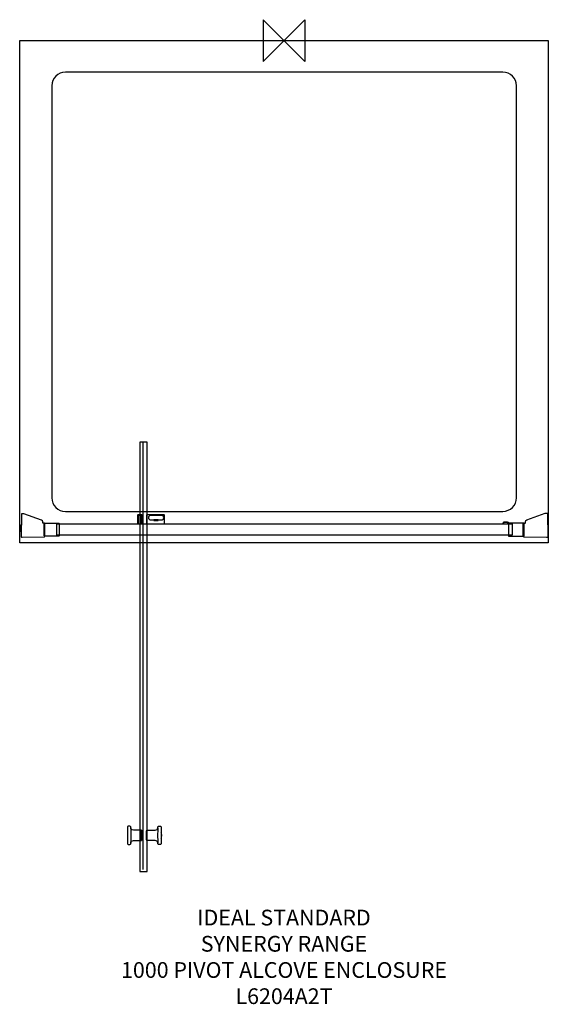
# Model space of a CAD drawing. Units: millimetres. Extents: x -505 to 505, y -1839 to 40.
import ezdxf

# ---------------------------------------------------------------- set-up
doc = ezdxf.new("R2010")
doc.units = ezdxf.units.MM
doc.header["$MEASUREMENT"] = 0
for name, color, linetype in [('DETAIL', 2, 'Continuous'), ('ORIGIN', 6, 'Continuous'), ('Text', 7, 'Continuous')]:
    doc.layers.add(name, color=color, linetype=linetype)
doc.styles.add('Fastrack', font='simplex.shx')

# ---------------------------------------------------------------- blocks, each defined once
blk = doc.blocks.new('ORIGIN')
at = {"layer": 'ORIGIN'}
blk.add_lwpolyline([(-20, 20), (-20, -20), (20, 20), (20, -20)], close=True, dxfattribs=at)

msp = doc.modelspace()

# ---------------------------------------------------------------- linework, layer by layer
at = {"layer": 'DETAIL'}
for points in [[(-504.5, 0), (-504.5, 0), (504.6, 0), (504.6, 0)], [(-504.5, -958.4), (-504.5, -958.4), (-504.5, 0), (-504.5, 0)], [(504.6, 0), (504.6, 0), (504.6, -958.4), (504.6, -958.4)], [(-269.7, -765.8), (-269.7, -765.8), (-269.7, -1581.8), (-269.7, -1581.8)], [(-273.4, -905), (-273.4, -905), (-273.4, -922), (-273.4, -922)], [(504.6, -958.4), (504.6, -958.4), (-504.5, -958.4), (-504.5, -958.4)], [(-292.7, -1502), (-292.1, -1511.9), (-292.1, -1521.6), (-292.7, -1531.1)], [(-240.8, -1502), (-241.3, -1511.9), (-241.4, -1521.6), (-240.8, -1531.1)]]:
    msp.add_open_spline(points, degree=3, dxfattribs=at)
for points, knots in [([(-417.3, -60), (-417.3, -60), (417.8, -60), (417.8, -60), (417.8, -60), (432, -60), (443.7, -71.7), (443.7, -85.9), (443.7, -85.9), (443.7, -85.9), (443.7, -872.4), (443.7, -872.4), (443.7, -872.4), (443.7, -886.6), (432, -898.3), (417.8, -898.3), (417.8, -898.3), (417.8, -898.3), (-417.3, -898.3), (-417.3, -898.3), (-417.3, -898.3), (-431.6, -898.3), (-443.2, -886.7), (-443.2, -872.4), (-443.2, -872.4), (-443.2, -872.4), (-443.2, -85.9), (-443.2, -85.9), (-443.2, -85.9), (-443.2, -71.7), (-431.6, -60), (-417.3, -60)], [0, 0, 0, 0, 0.125, 0.125, 0.125, 0.125, 0.25, 0.25, 0.25, 0.25, 0.375, 0.375, 0.375, 0.375, 0.5, 0.5, 0.5, 0.5, 0.625, 0.625, 0.625, 0.625, 0.75, 0.75, 0.75, 0.75, 0.875, 0.875, 0.875, 0.875, 1, 1, 1, 1]), ([(-275.1, -765.9), (-275.1, -765.9), (-261.4, -765.9), (-261.4, -765.9), (-261.4, -765.9), (-261.4, -765.9), (-261.4, -1585.6), (-261.4, -1585.6), (-261.4, -1585.6), (-261.4, -1585.6), (-275.1, -1585.6), (-275.1, -1585.6), (-275.1, -1585.6), (-275.1, -1585.6), (-275.1, -765.9), (-275.1, -765.9)], [0, 0, 0, 0, 0.25, 0.25, 0.25, 0.25, 0.5, 0.5, 0.5, 0.5, 0.75, 0.75, 0.75, 0.75, 1, 1, 1, 1]), ([(503.4, -947.1), (503.4, -947.1), (503.3, -901.8), (503.3, -901.8), (503.3, -901.8), (503.3, -901.8), (498.5, -901.8), (498.5, -901.8), (498.5, -901.8), (498.5, -901.8), (463.7, -914.2), (463.7, -914.2), (463.7, -914.2), (462.2, -914.8), (460.9, -916.5), (460.9, -918.1), (460.9, -918.1), (460.9, -918.1), (460.9, -920), (460.9, -920), (460.9, -920), (460.9, -920.5), (460.4, -920.6), (459.9, -920.6), (459.9, -920.6), (459.9, -920.6), (457.6, -920.6), (457.6, -920.6), (457.6, -920.6), (457.1, -920.6), (456.6, -920.9), (456.6, -921.4), (456.6, -921.4), (456.6, -921.4), (456.8, -946), (456.8, -946), (456.8, -946), (456.8, -946.7), (457.7, -947.4), (458.5, -947.4), (458.5, -947.4), (458.5, -947.4), (501.4, -948.1), (501.4, -948.1), (501.4, -948.1), (502.1, -948.1), (503.4, -947.9), (503.4, -947.1)], [0, 0, 0, 0, 0.083333, 0.083333, 0.083333, 0.083333, 0.166667, 0.166667, 0.166667, 0.166667, 0.25, 0.25, 0.25, 0.25, 0.333333, 0.333333, 0.333333, 0.333333, 0.416667, 0.416667, 0.416667, 0.416667, 0.5, 0.5, 0.5, 0.5, 0.583333, 0.583333, 0.583333, 0.583333, 0.666667, 0.666667, 0.666667, 0.666667, 0.75, 0.75, 0.75, 0.75, 0.833333, 0.833333, 0.833333, 0.833333, 0.916667, 0.916667, 0.916667, 0.916667, 1, 1, 1, 1]), ([(-501.6, -946.7), (-501.6, -946.7), (-501.4, -902.8), (-501.4, -902.8), (-501.4, -902.8), (-501.4, -902.8), (-496.8, -902.8), (-496.8, -902.8), (-496.8, -902.8), (-496.8, -902.8), (-463.1, -914.8), (-463.1, -914.8), (-463.1, -914.8), (-461.7, -915.4), (-460.3, -917), (-460.3, -918.5), (-460.3, -918.5), (-460.3, -918.5), (-460.3, -920.5), (-460.3, -920.5), (-460.3, -920.5), (-460.3, -920.9), (-459.9, -921), (-459.4, -921), (-459.4, -921), (-459.4, -921), (-457.1, -921), (-457.1, -921), (-457.1, -921), (-456.7, -921), (-456.3, -921.3), (-456.3, -921.8), (-456.3, -921.8), (-456.3, -921.8), (-456.4, -945.6), (-456.4, -945.6), (-456.4, -945.6), (-456.4, -946.3), (-457.3, -946.9), (-458, -946.9), (-458, -946.9), (-458, -946.9), (-499.6, -947.6), (-499.6, -947.6), (-499.6, -947.6), (-500.3, -947.7), (-501.6, -947.4), (-501.6, -946.7)], [0, 0, 0, 0, 0.083333, 0.083333, 0.083333, 0.083333, 0.166667, 0.166667, 0.166667, 0.166667, 0.25, 0.25, 0.25, 0.25, 0.333333, 0.333333, 0.333333, 0.333333, 0.416667, 0.416667, 0.416667, 0.416667, 0.5, 0.5, 0.5, 0.5, 0.583333, 0.583333, 0.583333, 0.583333, 0.666667, 0.666667, 0.666667, 0.666667, 0.75, 0.75, 0.75, 0.75, 0.833333, 0.833333, 0.833333, 0.833333, 0.916667, 0.916667, 0.916667, 0.916667, 1, 1, 1, 1]), ([(-278.6, -904.9), (-278.6, -904.9), (-272, -904.9), (-272, -904.9), (-272, -904.9), (-271.4, -904.9), (-271, -905.3), (-271, -905.8), (-271, -905.8), (-271, -905.8), (-271, -921.9), (-271, -921.9), (-271, -921.9), (-271, -921.9), (-272, -922), (-272, -922), (-272, -922), (-272, -922), (-278.6, -922), (-278.6, -922), (-278.6, -922), (-278.6, -922), (-279.5, -922.2), (-279.5, -922.2), (-279.5, -922.2), (-279.5, -922.2), (-279.5, -905.8), (-279.5, -905.8), (-279.5, -905.8), (-279.5, -905.3), (-279.1, -904.9), (-278.6, -904.9)], [0, 0, 0, 0, 0.125, 0.125, 0.125, 0.125, 0.25, 0.25, 0.25, 0.25, 0.375, 0.375, 0.375, 0.375, 0.5, 0.5, 0.5, 0.5, 0.625, 0.625, 0.625, 0.625, 0.75, 0.75, 0.75, 0.75, 0.875, 0.875, 0.875, 0.875, 1, 1, 1, 1]), ([(-278.3, -906.2), (-278.3, -906.2), (-274.6, -906.2), (-274.6, -906.2), (-274.6, -906.2), (-274.6, -906.2), (-274.6, -922.1), (-274.6, -922.1), (-274.6, -922.1), (-274.6, -922.1), (-278.3, -922.1), (-278.3, -922.1), (-278.3, -922.1), (-278.3, -922.1), (-278.3, -906.2), (-278.3, -906.2)], [0, 0, 0, 0, 0.25, 0.25, 0.25, 0.25, 0.5, 0.5, 0.5, 0.5, 0.75, 0.75, 0.75, 0.75, 1, 1, 1, 1]), ([(-261.7, -904.9), (-261.7, -904.9), (-229, -904.9), (-229, -904.9), (-229, -904.9), (-228.6, -904.9), (-228.3, -905.2), (-228.3, -905.6), (-228.3, -905.6), (-228.3, -905.6), (-228.3, -921.2), (-228.3, -921.2), (-228.3, -921.2), (-228.3, -921.6), (-228.6, -922), (-229, -922), (-229, -922), (-229, -922), (-261.7, -922), (-261.7, -922), (-261.7, -922), (-262.1, -922), (-262.4, -921.6), (-262.4, -921.2), (-262.4, -921.2), (-262.4, -921.2), (-262.4, -905.6), (-262.4, -905.6), (-262.4, -905.6), (-262.4, -905.2), (-262.1, -904.9), (-261.7, -904.9)], [0, 0, 0, 0, 0.125, 0.125, 0.125, 0.125, 0.25, 0.25, 0.25, 0.25, 0.375, 0.375, 0.375, 0.375, 0.5, 0.5, 0.5, 0.5, 0.625, 0.625, 0.625, 0.625, 0.75, 0.75, 0.75, 0.75, 0.875, 0.875, 0.875, 0.875, 1, 1, 1, 1]), ([(-254.5, -906.1), (-254.5, -906.1), (-233.9, -906.1), (-233.9, -906.1), (-233.9, -906.1), (-231.6, -906.1), (-229.6, -908), (-229.6, -910.4), (-229.6, -910.4), (-229.6, -910.4), (-229.6, -910.4), (-229.6, -910.4), (-229.6, -910.4), (-229.6, -912.7), (-231.6, -914.7), (-233.9, -914.7), (-233.9, -914.7), (-233.9, -914.7), (-254.5, -914.7), (-254.5, -914.7), (-254.5, -914.7), (-256.9, -914.7), (-258.9, -912.7), (-258.9, -910.4), (-258.9, -910.4), (-258.9, -910.4), (-258.9, -910.4), (-258.9, -910.4), (-258.9, -910.4), (-258.9, -908), (-256.9, -906.1), (-254.5, -906.1)], [0, 0, 0, 0, 0.125, 0.125, 0.125, 0.125, 0.25, 0.25, 0.25, 0.25, 0.375, 0.375, 0.375, 0.375, 0.5, 0.5, 0.5, 0.5, 0.625, 0.625, 0.625, 0.625, 0.75, 0.75, 0.75, 0.75, 0.875, 0.875, 0.875, 0.875, 1, 1, 1, 1]), ([(-248.5, -914.7), (-248.5, -914.7), (-240.2, -914.7), (-240.2, -914.7), (-240.2, -914.7), (-240.2, -914.7), (-240.2, -915.4), (-240.2, -915.4), (-240.2, -915.4), (-240.2, -915.4), (-248.5, -915.4), (-248.5, -915.4), (-248.5, -915.4), (-248.5, -915.4), (-248.5, -914.7), (-248.5, -914.7)], [0, 0, 0, 0, 0.25, 0.25, 0.25, 0.25, 0.5, 0.5, 0.5, 0.5, 0.75, 0.75, 0.75, 0.75, 1, 1, 1, 1]), ([(428.6, -922.2), (428.6, -922.2), (428.6, -920.4), (428.6, -920.4), (428.6, -920.4), (428.7, -919), (427.6, -918.5), (426.3, -918.5), (426.3, -918.5), (426.3, -918.5), (420.2, -918.5), (420.2, -918.5), (420.2, -918.5), (419.3, -919.5), (418.5, -920.6), (417.6, -922), (417.6, -922), (417.6, -922), (418, -922), (418, -922), (418, -922), (418.6, -920.9), (419.4, -920.1), (420.2, -919.5), (420.2, -919.5), (420.2, -919.5), (426.5, -919.5), (426.5, -919.5), (426.5, -919.5), (427, -919.5), (427.6, -919.9), (427.6, -920.4), (427.6, -920.4), (427.6, -920.4), (427.6, -922.2), (427.6, -922.2), (427.6, -922.2), (427.6, -922.2), (428.6, -922.2), (428.6, -922.2)], [0, 0, 0, 0, 0.1, 0.1, 0.1, 0.1, 0.2, 0.2, 0.2, 0.2, 0.3, 0.3, 0.3, 0.3, 0.4, 0.4, 0.4, 0.4, 0.5, 0.5, 0.5, 0.5, 0.6, 0.6, 0.6, 0.6, 0.7, 0.7, 0.7, 0.7, 0.8, 0.8, 0.8, 0.8, 0.9, 0.9, 0.9, 0.9, 1, 1, 1, 1]), ([(457.9, -945.8), (457.9, -945.8), (429.2, -945.8), (429.2, -945.8), (429.2, -945.8), (428.8, -945.8), (428.5, -945.5), (428.5, -945.1), (428.5, -945.1), (428.5, -945.1), (428.5, -921.2), (428.5, -921.2), (428.5, -921.2), (428.5, -920.8), (428.8, -920.5), (429.2, -920.5), (429.2, -920.5), (429.2, -920.5), (457.9, -920.5), (457.9, -920.5), (457.9, -920.5), (458.3, -920.5), (458.6, -920.8), (458.6, -921.2), (458.6, -921.2), (458.6, -921.2), (458.6, -945.1), (458.6, -945.1), (458.6, -945.1), (458.6, -945.5), (458.3, -945.8), (457.9, -945.8)], [0, 0, 0, 0, 0.125, 0.125, 0.125, 0.125, 0.25, 0.25, 0.25, 0.25, 0.375, 0.375, 0.375, 0.375, 0.5, 0.5, 0.5, 0.5, 0.625, 0.625, 0.625, 0.625, 0.75, 0.75, 0.75, 0.75, 0.875, 0.875, 0.875, 0.875, 1, 1, 1, 1]), ([(-504.6, -924.2), (-504.5, -924), (-504.3, -923.8), (-504.2, -923.8), (-504.2, -923.8), (-504.2, -923.8), (-503.7, -923.8), (-503.7, -923.8), (-503.7, -923.8), (-503.5, -923.8), (-503.3, -924), (-503.3, -924.3), (-503.3, -924.3), (-503.3, -924.3), (-503.3, -937.1), (-503.3, -937.1)], [0, 0, 0, 0, 0.25, 0.25, 0.25, 0.25, 0.5, 0.5, 0.5, 0.5, 0.75, 0.75, 0.75, 0.75, 1, 1, 1, 1]), ([(-504.6, -924.4), (-504.6, -924.2), (-504.3, -924), (-504.2, -924), (-504.2, -924), (-504.2, -924), (-503.8, -924), (-503.8, -924), (-503.8, -924), (-503.6, -924), (-503.4, -924.2), (-503.4, -924.4), (-503.4, -924.4), (-503.4, -924.4), (-503.4, -937.1), (-503.4, -937.1)], [0, 0, 0, 0, 0.25, 0.25, 0.25, 0.25, 0.5, 0.5, 0.5, 0.5, 0.75, 0.75, 0.75, 0.75, 1, 1, 1, 1]), ([(-457.4, -945.4), (-457.4, -945.4), (-429.7, -945.4), (-429.7, -945.4), (-429.7, -945.4), (-429.3, -945.4), (-429, -945.1), (-429, -944.7), (-429, -944.7), (-429, -944.7), (-429, -921.6), (-429, -921.6), (-429, -921.6), (-429, -921.2), (-429.3, -920.9), (-429.7, -920.9), (-429.7, -920.9), (-429.7, -920.9), (-457.4, -920.9), (-457.4, -920.9), (-457.4, -920.9), (-457.8, -920.9), (-458.1, -921.2), (-458.1, -921.6), (-458.1, -921.6), (-458.1, -921.6), (-458.1, -944.7), (-458.1, -944.7), (-458.1, -944.7), (-458.1, -945.1), (-457.8, -945.4), (-457.4, -945.4)], [0, 0, 0, 0, 0.125, 0.125, 0.125, 0.125, 0.25, 0.25, 0.25, 0.25, 0.375, 0.375, 0.375, 0.375, 0.5, 0.5, 0.5, 0.5, 0.625, 0.625, 0.625, 0.625, 0.75, 0.75, 0.75, 0.75, 0.875, 0.875, 0.875, 0.875, 1, 1, 1, 1]), ([(-433.6, -943.6), (-433.6, -943.6), (435.4, -943.6), (435.4, -943.6), (435.4, -943.6), (435.4, -943.6), (435.4, -922), (435.4, -922), (435.4, -922), (435.4, -922), (-433.6, -922), (-433.6, -922), (-433.6, -922), (-433.6, -922), (-433.6, -943.6), (-433.6, -943.6)], [0, 0, 0, 0, 0.25, 0.25, 0.25, 0.25, 0.5, 0.5, 0.5, 0.5, 0.75, 0.75, 0.75, 0.75, 1, 1, 1, 1]), ([(-292.6, -1502.1), (-292.4, -1504.5), (-290.6, -1506.2), (-287.5, -1506.4), (-287.5, -1506.4), (-287.5, -1506.4), (-271.8, -1506.4), (-271.8, -1506.4), (-271.8, -1506.4), (-271.8, -1506.4), (-271.8, -1526.4), (-271.8, -1526.4), (-271.8, -1526.4), (-271.8, -1526.4), (-287.5, -1526.4), (-287.5, -1526.4), (-287.5, -1526.4), (-290, -1526.5), (-292.7, -1527.6), (-292.7, -1531.2), (-292.7, -1531.2), (-292.7, -1531.2), (-292.7, -1532.5), (-292.7, -1532.5), (-292.7, -1532.5), (-292.7, -1533.1), (-293.4, -1533.9), (-294.1, -1533.9), (-294.1, -1533.9), (-294.1, -1533.9), (-297.4, -1533.9), (-297.4, -1533.9), (-297.4, -1533.9), (-298.1, -1533.9), (-298.9, -1533.2), (-298.9, -1532.5), (-298.9, -1532.5), (-298.9, -1532.5), (-298.9, -1500.5), (-298.9, -1500.5), (-298.9, -1500.5), (-298.9, -1499.8), (-298.3, -1498.9), (-297.6, -1498.9), (-297.6, -1498.9), (-297.6, -1498.9), (-294.1, -1498.9), (-294.1, -1498.9), (-294.1, -1498.9), (-293.4, -1498.9), (-292.7, -1499.7), (-292.6, -1500.5), (-292.6, -1500.5), (-292.6, -1500.5), (-292.6, -1502.1), (-292.6, -1502.1)], [0, 0, 0, 0, 0.071429, 0.071429, 0.071429, 0.071429, 0.142857, 0.142857, 0.142857, 0.142857, 0.214286, 0.214286, 0.214286, 0.214286, 0.285714, 0.285714, 0.285714, 0.285714, 0.357143, 0.357143, 0.357143, 0.357143, 0.428571, 0.428571, 0.428571, 0.428571, 0.5, 0.5, 0.5, 0.5, 0.571429, 0.571429, 0.571429, 0.571429, 0.642857, 0.642857, 0.642857, 0.642857, 0.714286, 0.714286, 0.714286, 0.714286, 0.785714, 0.785714, 0.785714, 0.785714, 0.857143, 0.857143, 0.857143, 0.857143, 0.928571, 0.928571, 0.928571, 0.928571, 1, 1, 1, 1]), ([(-240.9, -1502.1), (-241, -1504.5), (-242.9, -1506.2), (-246, -1506.4), (-246, -1506.4), (-246, -1506.4), (-261.7, -1506.4), (-261.7, -1506.4), (-261.7, -1506.4), (-261.7, -1506.4), (-261.7, -1526.4), (-261.7, -1526.4), (-261.7, -1526.4), (-261.7, -1526.4), (-246, -1526.4), (-246, -1526.4), (-246, -1526.4), (-243.5, -1526.5), (-240.8, -1527.6), (-240.8, -1531.2), (-240.8, -1531.2), (-240.8, -1531.2), (-240.8, -1532.5), (-240.8, -1532.5), (-240.8, -1532.5), (-240.8, -1533.1), (-240.1, -1533.9), (-239.4, -1533.9), (-239.4, -1533.9), (-239.4, -1533.9), (-236, -1533.9), (-236, -1533.9), (-236, -1533.9), (-235.4, -1533.9), (-234.6, -1533.2), (-234.6, -1532.5), (-234.6, -1532.5), (-234.6, -1532.5), (-234.6, -1500.5), (-234.6, -1500.5), (-234.6, -1500.5), (-234.6, -1499.8), (-235.2, -1498.9), (-235.9, -1498.9), (-235.9, -1498.9), (-235.9, -1498.9), (-239.3, -1498.9), (-239.3, -1498.9), (-239.3, -1498.9), (-240.1, -1498.9), (-240.8, -1499.7), (-240.8, -1500.5), (-240.8, -1500.5), (-240.8, -1500.5), (-240.9, -1502.1), (-240.9, -1502.1)], [0, 0, 0, 0, 0.071429, 0.071429, 0.071429, 0.071429, 0.142857, 0.142857, 0.142857, 0.142857, 0.214286, 0.214286, 0.214286, 0.214286, 0.285714, 0.285714, 0.285714, 0.285714, 0.357143, 0.357143, 0.357143, 0.357143, 0.428571, 0.428571, 0.428571, 0.428571, 0.5, 0.5, 0.5, 0.5, 0.571429, 0.571429, 0.571429, 0.571429, 0.642857, 0.642857, 0.642857, 0.642857, 0.714286, 0.714286, 0.714286, 0.714286, 0.785714, 0.785714, 0.785714, 0.785714, 0.857143, 0.857143, 0.857143, 0.857143, 0.928571, 0.928571, 0.928571, 0.928571, 1, 1, 1, 1]), ([(-271.9, -1507.9), (-271.9, -1507.9), (-270.8, -1507.9), (-270.8, -1507.9), (-270.8, -1507.9), (-270.8, -1507.9), (-270.8, -1525), (-270.8, -1525), (-270.8, -1525), (-270.8, -1525), (-271.9, -1525), (-271.9, -1525), (-271.9, -1525), (-271.9, -1525), (-271.9, -1507.9), (-271.9, -1507.9)], [0, 0, 0, 0, 0.25, 0.25, 0.25, 0.25, 0.5, 0.5, 0.5, 0.5, 0.75, 0.75, 0.75, 0.75, 1, 1, 1, 1]), ([(-261.6, -1507.9), (-261.6, -1507.9), (-262.7, -1507.9), (-262.7, -1507.9), (-262.7, -1507.9), (-262.7, -1507.9), (-262.7, -1525), (-262.7, -1525), (-262.7, -1525), (-262.7, -1525), (-261.6, -1525), (-261.6, -1525), (-261.6, -1525), (-261.6, -1525), (-261.6, -1507.9), (-261.6, -1507.9)], [0, 0, 0, 0, 0.25, 0.25, 0.25, 0.25, 0.5, 0.5, 0.5, 0.5, 0.75, 0.75, 0.75, 0.75, 1, 1, 1, 1]), ([(-234.3, -1510.9), (-233.8, -1510.9), (-233.5, -1513.3), (-233.5, -1516.4), (-233.5, -1516.4), (-233.4, -1519.5), (-233.7, -1522), (-234.3, -1521.9), (-234.3, -1521.9), (-234.8, -1521.8), (-234.7, -1519.5), (-234.7, -1516.5), (-234.7, -1516.5), (-234.7, -1513.4), (-234.8, -1510.9), (-234.3, -1510.9)], [0, 0, 0, 0, 0.25, 0.25, 0.25, 0.25, 0.5, 0.5, 0.5, 0.5, 0.75, 0.75, 0.75, 0.75, 1, 1, 1, 1])]:
    msp.add_open_spline(points, degree=3, knots=knots, dxfattribs=at)

# ---------------------------------------------------------------- block references
at = {"layer": 'Text', "xscale": 2, "yscale": 2, "zscale": 2}
msp.add_blockref('ORIGIN', (0, 0), dxfattribs=at)

# ---------------------------------------------------------------- texts
at = {"layer": 'Text', "insert": (0, -1658.4), "char_height": 30, "width": 1266.814, "attachment_point": 2, "style": 'Fastrack'}
msp.add_mtext('IDEAL STANDARD\\PSYNERGY RANGE\\P1000 PIVOT ALCOVE ENCLOSURE\\PL6204A2T', dxfattribs=at)

doc.saveas('drawing.dxf')
